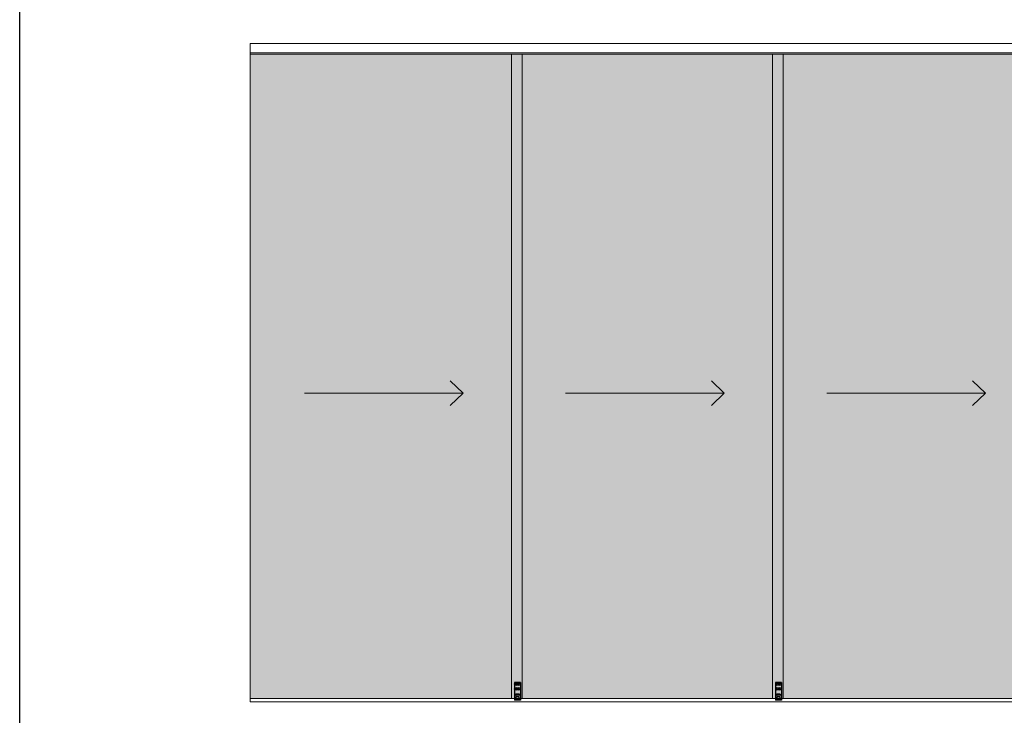
# Model space of a CAD drawing. Units: millimetres. Extents: x 123304 to 140482, y 74230 to 95835.
# Drawn here: x 128288 to 131494, y 90215 to 92481 of the extents above; entities that cross this region are included whole.
import ezdxf

# ---------------------------------------------------------------- set-up
doc = ezdxf.new("R2010")
doc.units = ezdxf.units.MM
doc.linetypes.add('DASHDOT2', pattern=[0.5, 0.25, -0.125, 0, -0.125])
doc.linetypes.add('HIDDEN', pattern=[0.375, 0.25, -0.125])
doc.layers.get('0').update_dxf_attribs({"lineweight": 0})
doc.layers.add('2o PLANO', color=252, linetype='Continuous', lineweight=9)
doc.layers.add('c_black', color=1, linetype='Continuous')

msp = doc.modelspace()

# ---------------------------------------------------------------- hatches: boundary and pattern name
at = {"layer": 'c_black', "true_color": 0xc7c8ca, "transparency": 33554687}
h = msp.add_hatch(color=9, dxfattribs=at)
h.dxf.hatch_style = 1
h.paths.add_polyline_path([(129924, 92369.5), (129039, 92369.5), (129039, 90269.5), (129924, 90269.5)])
at = {"layer": 'c_black', "true_color": 0xaeafb2, "transparency": 33554687}
h = msp.add_hatch(color=253, dxfattribs=at)
h.dxf.hatch_style = 1
h.paths.add_polyline_path([(130774, 92369.5), (129889, 92369.5), (129889, 90269.5), (130774, 90269.5)])
at = {"layer": 'c_black', "true_color": 0xa3a4a8, "transparency": 33554687}
h = msp.add_hatch(color=253, dxfattribs=at)
h.dxf.hatch_style = 1
h.paths.add_polyline_path([(131624, 92369.5), (130739, 92369.5), (130739, 90269.5), (131624, 90269.5)])

# ---------------------------------------------------------------- linework, layer by layer
at = {"linetype": 'DASHDOT2', "ltscale": 150}
msp.add_line((129039, 90259.3), (129039, 92373.5), dxfattribs=at)
at = {"linetype": 'HIDDEN', "ltscale": 50}
for p, q in [((129889, 90269.5), (129889, 92369.5)), ((130739, 90269.5), (130739, 92369.5))]:
    msp.add_line(p, q, dxfattribs=at)
at = {"color": 7, "linetype": 'Continuous', "lineweight": 25}
for p, q in [((129919, 90321.5), (129899, 90321.5)), ((129899, 90321.5), (129899, 90269.7)), ((129902.8, 90318.6), (129901.8, 90317.5)), ((129902.9, 90316.4), (129901.8, 90317.5)), ((129902.9, 90316.4), (129901.9, 90315.3)), ((129901.9, 90315.3), (129903, 90314.3)), ((129903.9, 90317.5), (129902.8, 90318.6)), ((129904, 90315.4), (129903, 90314.3)), ((129905, 90318.7), (129903.9, 90317.5)), ((129905.1, 90314.4), (129904, 90315.4)), ((129906.1, 90317.6), (129905, 90318.7)), ((129906.1, 90317.6), (129905, 90316.5)), ((129906.2, 90315.5), (129905, 90316.5)), ((129905.1, 90314.4), (129906.2, 90315.5)), ((129912.8, 90318.6), (129911.8, 90317.5)), ((129912.9, 90316.4), (129911.8, 90317.5)), ((129912.9, 90316.4), (129911.9, 90315.3)), ((129911.9, 90315.3), (129912.9, 90314.3)), ((129913.9, 90317.5), (129912.8, 90318.6)), ((129914, 90315.4), (129912.9, 90314.3)), ((129915, 90318.7), (129913.9, 90317.5)), ((129915.1, 90314.4), (129914, 90315.4)), ((129916.1, 90317.6), (129915, 90318.7)), ((129916.1, 90317.6), (129915, 90316.5)), ((129916.2, 90315.5), (129915, 90316.5)), ((129915.1, 90314.4), (129916.2, 90315.5)), ((129919, 90321.5), (129919, 90269.7)), ((130769, 90321.5), (130749, 90321.5)), ((130749, 90321.5), (130749, 90269.7)), ((130752.8, 90318.6), (130751.8, 90317.5)), ((130752.9, 90316.4), (130751.8, 90317.5)), ((130752.9, 90316.4), (130751.9, 90315.3)), ((130751.9, 90315.3), (130753, 90314.3)), ((130753.9, 90317.5), (130752.8, 90318.6)), ((130754, 90315.4), (130753, 90314.3)), ((130755, 90318.7), (130753.9, 90317.5)), ((130755.1, 90314.4), (130754, 90315.4)), ((130756.1, 90317.6), (130755, 90318.7)), ((130756.1, 90317.6), (130755, 90316.5)), ((130756.2, 90315.5), (130755, 90316.5)), ((130755.1, 90314.4), (130756.2, 90315.5)), ((130762.8, 90318.6), (130761.8, 90317.5)), ((130762.9, 90316.4), (130761.8, 90317.5)), ((130762.9, 90316.4), (130761.9, 90315.3)), ((130761.9, 90315.3), (130762.9, 90314.3)), ((130763.9, 90317.5), (130762.8, 90318.6)), ((130764, 90315.4), (130762.9, 90314.3)), ((130765, 90318.7), (130763.9, 90317.5)), ((130765.1, 90314.4), (130764, 90315.4)), ((130766.1, 90317.6), (130765, 90318.7)), ((130766.1, 90317.6), (130765, 90316.5)), ((130766.2, 90315.5), (130765, 90316.5)), ((130765.1, 90314.4), (130766.2, 90315.5)), ((130769, 90321.5), (130769, 90269.7)), ((129900.8, 90284), (129900.8, 90280.5)), ((129902.1, 90284), (129900.8, 90284)), ((129900.8, 90283.9), (129900.8, 90280.5)), ((129902.1, 90283.9), (129900.8, 90283.9)), ((129902.1, 90280.5), (129900.8, 90280.5)), ((129902.1, 90280.5), (129900.8, 90280.5)), ((129902.8, 90303.6), (129901.8, 90302.5)), ((129902.9, 90301.4), (129901.8, 90302.5)), ((129902.9, 90301.4), (129901.9, 90300.3)), ((129901.9, 90300.3), (129903, 90299.3)), ((129902.1, 90282.6), (129903.3, 90284)), ((129902.1, 90282.6), (129902.1, 90284)), ((129902.1, 90282.6), (129902.1, 90283.9)), ((129902.1, 90282.6), (129903.3, 90283.9)), ((129902.1, 90281.9), (129903.1, 90280.5)), ((129902.1, 90281.9), (129902.1, 90280.5)), ((129902.1, 90281.9), (129902.1, 90280.5)), ((129902.1, 90281.9), (129903.1, 90280.5)), ((129903.9, 90302.5), (129902.8, 90303.6)), ((129904, 90300.4), (129903, 90299.3)), ((129903.1, 90280.5), (129904.6, 90280.5)), ((129903.1, 90280.5), (129904.5, 90280.5)), ((129903.2, 90282.4), (129904.5, 90284)), ((129903.2, 90282.4), (129904.5, 90283.9)), ((129903.2, 90282.4), (129904.6, 90280.5)), ((129903.2, 90282.4), (129904.5, 90280.5)), ((129903.3, 90284), (129904.5, 90284)), ((129903.3, 90283.9), (129904.5, 90283.9)), ((129905, 90303.7), (129903.9, 90302.5)), ((129905.1, 90299.4), (129904, 90300.4)), ((129904.5, 90276), (129905, 90276.5)), ((129904.5, 90267.5), (129904.5, 90276)), ((129906.3, 90284), (129904.9, 90284)), ((129904.9, 90284), (129904.9, 90280.5)), ((129907.7, 90280.5), (129904.9, 90280.5)), ((129906.1, 90302.6), (129905, 90303.7)), ((129906.1, 90302.6), (129905, 90301.5)), ((129906.2, 90300.5), (129905, 90301.5)), ((129905, 90283.9), (129905, 90280.5)), ((129906.3, 90283.9), (129905, 90283.9)), ((129907.7, 90280.5), (129905, 90280.5)), ((129905, 90276.5), (129907.4, 90276.5)), ((129905.1, 90299.4), (129906.2, 90300.5)), ((129906.3, 90281.4), (129906.3, 90284)), ((129906.3, 90281.4), (129906.3, 90283.9)), ((129906.3, 90281.4), (129907.7, 90281.4)), ((129906.3, 90281.4), (129907.7, 90281.4)), ((129907.4, 90276.5), (129910.5, 90276.5)), ((129907.7, 90281.4), (129907.7, 90280.5)), ((129907.7, 90281.4), (129907.7, 90280.5)), ((129911, 90284), (129908.1, 90284)), ((129908.1, 90280.5), (129908.1, 90284)), ((129908.1, 90280.5), (129908.1, 90283.9)), ((129911, 90283.9), (129908.1, 90283.9)), ((129911.1, 90280.5), (129908.1, 90280.5)), ((129911.1, 90280.5), (129908.1, 90280.5)), ((129911, 90283.1), (129909.4, 90283.1)), ((129909.4, 90282.6), (129909.4, 90283.1)), ((129910.7, 90282.6), (129909.4, 90282.6)), ((129910.7, 90281.9), (129909.4, 90281.9)), ((129909.4, 90281.4), (129909.4, 90281.9)), ((129909.4, 90281.4), (129911.1, 90281.4)), ((129909.5, 90282.7), (129909.5, 90283.1)), ((129911, 90283.1), (129909.5, 90283.1)), ((129910.7, 90282.7), (129909.5, 90282.7)), ((129909.5, 90281.4), (129909.5, 90281.9)), ((129910.7, 90281.9), (129909.5, 90281.9)), ((129909.5, 90281.4), (129911.1, 90281.4)), ((129910.5, 90276.5), (129913, 90276.5)), ((129910.7, 90281.9), (129910.7, 90282.7)), ((129910.7, 90281.9), (129910.7, 90282.6)), ((129911, 90283.1), (129911, 90284)), ((129911, 90283.1), (129911, 90283.9)), ((129911.1, 90280.5), (129911.1, 90281.4)), ((129911.1, 90280.5), (129911.1, 90281.4)), ((129913.1, 90284), (129911.6, 90284)), ((129911.6, 90280.5), (129911.6, 90284)), ((129913.1, 90283.9), (129911.6, 90283.9)), ((129911.6, 90280.5), (129911.6, 90283.9)), ((129913.1, 90280.5), (129911.6, 90280.5)), ((129913.1, 90280.5), (129911.6, 90280.5)), ((129912.8, 90303.6), (129911.8, 90302.5)), ((129912.9, 90301.4), (129911.8, 90302.5)), ((129912.9, 90301.4), (129911.9, 90300.3)), ((129911.9, 90300.3), (129912.9, 90299.3)), ((129913.9, 90302.5), (129912.8, 90303.6)), ((129914, 90300.4), (129912.9, 90299.3)), ((129913.5, 90276), (129913, 90276.5)), ((129913.1, 90280.5), (129913.1, 90284)), ((129913.1, 90280.5), (129913.1, 90283.9)), ((129913.5, 90276), (129913.5, 90267.5)), ((129914.6, 90284), (129913.7, 90284)), ((129913.7, 90284), (129913.7, 90280.5)), ((129913.7, 90283.9), (129913.7, 90280.5)), ((129914.6, 90283.9), (129913.7, 90283.9)), ((129914.8, 90280.5), (129913.7, 90280.5)), ((129914.8, 90280.5), (129913.7, 90280.5)), ((129915, 90303.7), (129913.9, 90302.5)), ((129915.1, 90299.4), (129914, 90300.4)), ((129914.6, 90284), (129916.1, 90282.5)), ((129914.6, 90283.9), (129916.1, 90282.4)), ((129914.8, 90282.2), (129916.4, 90280.5)), ((129914.8, 90282.2), (129914.8, 90280.5)), ((129914.8, 90282.1), (129914.8, 90280.5)), ((129914.8, 90282.1), (129916.4, 90280.5)), ((129916.1, 90302.6), (129915, 90303.7)), ((129916.1, 90302.6), (129915, 90301.5)), ((129916.2, 90300.5), (129915, 90301.5)), ((129915.1, 90299.4), (129916.2, 90300.5)), ((129916.1, 90284), (129917.2, 90284)), ((129916.1, 90284), (129916.1, 90282.5)), ((129916.1, 90283.9), (129917.2, 90283.9)), ((129916.1, 90283.9), (129916.1, 90282.4)), ((129916.4, 90280.5), (129917.2, 90280.5)), ((129916.4, 90280.5), (129917.2, 90280.5)), ((129917.2, 90284), (129917.2, 90280.5)), ((129917.2, 90283.9), (129917.2, 90280.5)), ((130750.8, 90284), (130750.8, 90280.5)), ((130752.1, 90284), (130750.8, 90284)), ((130750.8, 90283.9), (130750.8, 90280.5)), ((130752.1, 90283.9), (130750.8, 90283.9)), ((130752.1, 90280.5), (130750.8, 90280.5)), ((130752.1, 90280.5), (130750.8, 90280.5)), ((130752.8, 90303.6), (130751.8, 90302.5)), ((130752.9, 90301.4), (130751.8, 90302.5)), ((130752.9, 90301.4), (130751.9, 90300.3)), ((130751.9, 90300.3), (130753, 90299.3)), ((130752.1, 90282.6), (130753.3, 90284)), ((130752.1, 90282.6), (130752.1, 90284)), ((130752.1, 90282.6), (130752.1, 90283.9)), ((130752.1, 90282.6), (130753.3, 90283.9)), ((130752.1, 90281.9), (130753.1, 90280.5)), ((130752.1, 90281.9), (130752.1, 90280.5)), ((130752.1, 90281.9), (130752.1, 90280.5)), ((130752.1, 90281.9), (130753.1, 90280.5)), ((130753.9, 90302.5), (130752.8, 90303.6)), ((130754, 90300.4), (130753, 90299.3)), ((130753.1, 90280.5), (130754.6, 90280.5)), ((130753.1, 90280.5), (130754.5, 90280.5)), ((130753.2, 90282.4), (130754.5, 90284)), ((130753.2, 90282.4), (130754.5, 90283.9)), ((130753.2, 90282.4), (130754.6, 90280.5)), ((130753.2, 90282.4), (130754.5, 90280.5)), ((130753.3, 90284), (130754.5, 90284)), ((130753.3, 90283.9), (130754.5, 90283.9)), ((130755, 90303.7), (130753.9, 90302.5)), ((130755.1, 90299.4), (130754, 90300.4)), ((130754.5, 90276), (130755, 90276.5)), ((130754.5, 90267.5), (130754.5, 90276)), ((130756.3, 90284), (130754.9, 90284)), ((130754.9, 90284), (130754.9, 90280.5)), ((130757.7, 90280.5), (130754.9, 90280.5)), ((130756.1, 90302.6), (130755, 90303.7)), ((130756.1, 90302.6), (130755, 90301.5)), ((130756.2, 90300.5), (130755, 90301.5)), ((130755, 90283.9), (130755, 90280.5)), ((130756.3, 90283.9), (130755, 90283.9)), ((130757.7, 90280.5), (130755, 90280.5)), ((130755, 90276.5), (130757.4, 90276.5)), ((130755.1, 90299.4), (130756.2, 90300.5)), ((130756.3, 90281.4), (130756.3, 90284)), ((130756.3, 90281.4), (130756.3, 90283.9)), ((130756.3, 90281.4), (130757.7, 90281.4)), ((130756.3, 90281.4), (130757.7, 90281.4)), ((130757.4, 90276.5), (130760.5, 90276.5)), ((130757.7, 90281.4), (130757.7, 90280.5)), ((130757.7, 90281.4), (130757.7, 90280.5)), ((130761, 90284), (130758.1, 90284)), ((130758.1, 90280.5), (130758.1, 90284)), ((130758.1, 90280.5), (130758.1, 90283.9)), ((130761, 90283.9), (130758.1, 90283.9)), ((130761.1, 90280.5), (130758.1, 90280.5)), ((130761.1, 90280.5), (130758.1, 90280.5)), ((130761, 90283.1), (130759.4, 90283.1)), ((130759.4, 90282.6), (130759.4, 90283.1)), ((130760.7, 90282.6), (130759.4, 90282.6)), ((130760.7, 90281.9), (130759.4, 90281.9)), ((130759.4, 90281.4), (130759.4, 90281.9)), ((130759.4, 90281.4), (130761.1, 90281.4)), ((130759.5, 90282.7), (130759.5, 90283.1)), ((130761, 90283.1), (130759.5, 90283.1)), ((130760.7, 90282.7), (130759.5, 90282.7)), ((130759.5, 90281.4), (130759.5, 90281.9)), ((130760.7, 90281.9), (130759.5, 90281.9)), ((130759.5, 90281.4), (130761.1, 90281.4)), ((130760.5, 90276.5), (130763, 90276.5)), ((130760.7, 90281.9), (130760.7, 90282.7)), ((130760.7, 90281.9), (130760.7, 90282.6)), ((130761, 90283.1), (130761, 90284)), ((130761, 90283.1), (130761, 90283.9)), ((130761.1, 90280.5), (130761.1, 90281.4)), ((130761.1, 90280.5), (130761.1, 90281.4)), ((130763.1, 90284), (130761.6, 90284)), ((130761.6, 90280.5), (130761.6, 90284)), ((130763.1, 90283.9), (130761.6, 90283.9)), ((130761.6, 90280.5), (130761.6, 90283.9)), ((130763.1, 90280.5), (130761.6, 90280.5)), ((130763.1, 90280.5), (130761.6, 90280.5)), ((130762.8, 90303.6), (130761.8, 90302.5)), ((130762.9, 90301.4), (130761.8, 90302.5)), ((130762.9, 90301.4), (130761.9, 90300.3)), ((130761.9, 90300.3), (130762.9, 90299.3)), ((130763.9, 90302.5), (130762.8, 90303.6)), ((130764, 90300.4), (130762.9, 90299.3)), ((130763.5, 90276), (130763, 90276.5)), ((130763.1, 90280.5), (130763.1, 90284)), ((130763.1, 90280.5), (130763.1, 90283.9)), ((130763.5, 90276), (130763.5, 90267.5)), ((130764.6, 90284), (130763.7, 90284)), ((130763.7, 90284), (130763.7, 90280.5)), ((130763.7, 90283.9), (130763.7, 90280.5)), ((130764.6, 90283.9), (130763.7, 90283.9)), ((130764.8, 90280.5), (130763.7, 90280.5)), ((130764.8, 90280.5), (130763.7, 90280.5)), ((130765, 90303.7), (130763.9, 90302.5)), ((130765.1, 90299.4), (130764, 90300.4)), ((130764.6, 90284), (130766.1, 90282.5)), ((130764.6, 90283.9), (130766.1, 90282.4)), ((130764.8, 90282.2), (130766.4, 90280.5)), ((130764.8, 90282.2), (130764.8, 90280.5)), ((130764.8, 90282.1), (130764.8, 90280.5)), ((130764.8, 90282.1), (130766.4, 90280.5)), ((130766.1, 90302.6), (130765, 90303.7)), ((130766.1, 90302.6), (130765, 90301.5)), ((130766.2, 90300.5), (130765, 90301.5)), ((130765.1, 90299.4), (130766.2, 90300.5)), ((130766.1, 90284), (130767.2, 90284)), ((130766.1, 90284), (130766.1, 90282.5)), ((130766.1, 90283.9), (130767.2, 90283.9)), ((130766.1, 90283.9), (130766.1, 90282.4)), ((130766.4, 90280.5), (130767.2, 90280.5)), ((130766.4, 90280.5), (130767.2, 90280.5)), ((130767.2, 90284), (130767.2, 90280.5)), ((130767.2, 90283.9), (130767.2, 90280.5)), ((129899, 90269.7), (129904.5, 90269.7)), ((129899, 90269.2), (129899, 90269.7)), ((129899, 90269.2), (129904.5, 90269.2)), ((129899, 90269.2), (129899, 90267.5)), ((129919, 90267.5), (129899, 90267.5)), ((129899, 90267.5), (129899, 90264.5)), ((129919, 90264.5), (129899, 90264.5)), ((129913, 90267.5), (129905, 90267.5)), ((129913.5, 90269.7), (129919, 90269.7)), ((129913.5, 90269.2), (129919, 90269.2)), ((129919, 90269.7), (129919, 90269.2)), ((129919, 90269.2), (129919, 90267.5)), ((129919, 90267.5), (129919, 90264.5)), ((130749, 90269.7), (130754.5, 90269.7)), ((130749, 90269.2), (130749, 90269.7)), ((130749, 90269.2), (130754.5, 90269.2)), ((130749, 90269.2), (130749, 90267.5)), ((130769, 90267.5), (130749, 90267.5)), ((130749, 90267.5), (130749, 90264.5)), ((130769, 90264.5), (130749, 90264.5)), ((130763, 90267.5), (130755, 90267.5)), ((130763.5, 90269.7), (130769, 90269.7)), ((130763.5, 90269.2), (130769, 90269.2)), ((130769, 90269.7), (130769, 90269.2)), ((130769, 90269.2), (130769, 90267.5)), ((130769, 90267.5), (130769, 90264.5))]:
    msp.add_line(p, q, dxfattribs=at)
msp.add_line((132524, 90259.3), (129039, 90259.3))
for points in [[(129039, 92403.5), (132524, 92403.5), (132524, 92373.5), (129039, 92373.5)], [(129039, 90269.5), (129039, 92369.5), (129924, 92369.5), (129924, 90269.5)], [(129889, 90269.5), (129889, 92369.5), (130774, 92369.5), (130774, 90269.5)], [(130739, 90269.5), (130739, 92369.5), (131624, 92369.5), (131624, 90269.5)]]:
    msp.add_lwpolyline(points, close=True)
for centre, radius in [((129904, 90316.5), 4.5), ((129904, 90316.5), 4), ((129914, 90316.5), 4.5), ((129914, 90316.5), 4), ((130754, 90316.5), 4.5), ((130754, 90316.5), 4), ((130764, 90316.5), 4.5), ((130764, 90316.5), 4), ((129904, 90301.5), 4.5), ((129904, 90301.5), 4), ((129914, 90301.5), 4.5), ((129914, 90301.5), 4), ((130754, 90301.5), 4.5), ((130754, 90301.5), 4), ((130764, 90301.5), 4.5), ((130764, 90301.5), 4)]:
    msp.add_circle(centre, radius, dxfattribs=at)
at = {"layer": '2o PLANO'}
for p, q in [((129732.3, 91264.4), (129690.2, 91304.2)), ((130582.3, 91264.4), (130540.2, 91304.2)), ((131432.3, 91264.4), (131390.2, 91304.2)), ((129732.3, 91264.4), (129215.7, 91264.4)), ((129215.7, 91264.4), (129732.3, 91264.4)), ((129690.2, 91224.6), (129732.3, 91264.4)), ((130582.3, 91264.4), (130065.7, 91264.4)), ((130065.7, 91264.4), (130582.3, 91264.4)), ((130540.2, 91224.6), (130582.3, 91264.4)), ((131432.3, 91264.4), (130915.7, 91264.4)), ((130915.7, 91264.4), (131432.3, 91264.4)), ((131390.2, 91224.6), (131432.3, 91264.4))]:
    msp.add_line(p, q, dxfattribs=at)
at = {"layer": 'Defpoints'}
msp.add_lwpolyline([(128288.1, 93727), (140481.6, 93727), (140481.6, 88044.6), (128288.1, 88044.6)], close=True, dxfattribs=at)

doc.saveas('drawing.dxf')
